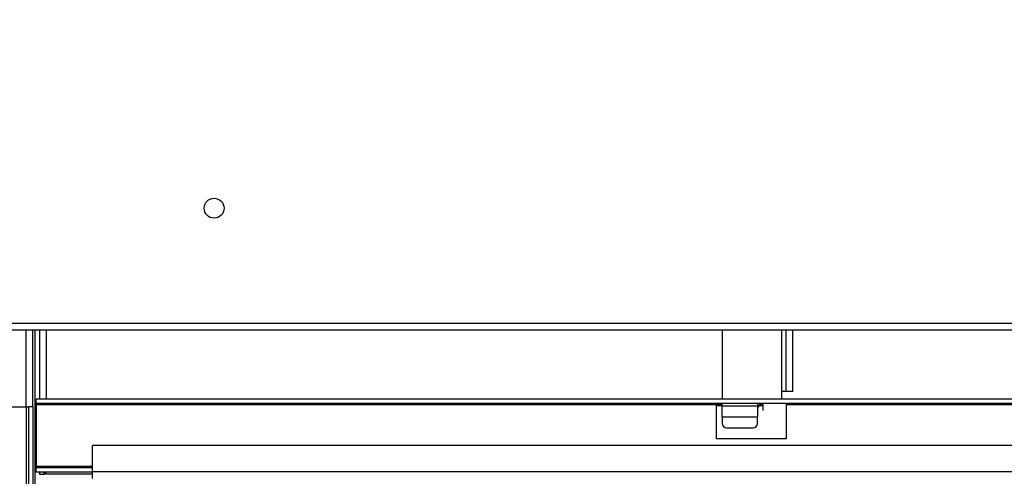
# Model space of a CAD drawing. Units: millimetres. Extents: x 15 to 110510, y 5 to 5010.
# Drawn here: x 122 to 140, y 238 to 246 of the extents above; entities that cross this region are included whole.
import ezdxf

# ---------------------------------------------------------------- set-up
doc = ezdxf.new("R2010")
doc.units = ezdxf.units.MM
doc.header["$PDSIZE"] = -1
doc.dimstyles.new('ISO-25', dxfattribs={"dimtxt": 2.5, "dimasz": 2.5, "dimexe": 1.25, "dimexo": 0.625, "dimtad": 1, "dimtxsty": 'Standard', "dimcen": 2.5, "dimadec": 0, "dimazin": 0, "dimtfac": 1, "dimtmove": 0, "dimatfit": 3, "dimfxl": 0, "dimarcsym": 0})

# ---------------------------------------------------------------- blocks, each defined once
blk = doc.blocks.new('*D15')
at = {"color": 0, "lineweight": -2, "transparency": 16777216}
for p, q in [((119.9, 275.937), (111, 275.937)), ((112, 272.635), (112, 234.877)), ((112, 189.239), (112, 228.329)), ((122.3, 185.937), (111, 185.937))]:
    blk.add_line(p, q, dxfattribs=at)
at = {"color": 0, "transparency": 16777216}
for points in [[(112.551, 272.635), (111.45, 272.635), (112, 275.937)], [(111.45, 189.239), (112.551, 189.239), (112, 185.937)]]:
    blk.add_solid(points, dxfattribs=at)
at = {"layer": 'Defpoints', "color": 0, "transparency": 16777216}
for p in [(120.9, 275.937), (112, 185.937), (123.3, 185.937)]:
    blk.add_point(p, dxfattribs=at)
at = {"color": 0, "transparency": 16777216, "insert": (112, 231.603), "char_height": 3.5, "attachment_point": 5}
blk.add_mtext('2250', dxfattribs=at)

msp = doc.modelspace()

# ---------------------------------------------------------------- linework, layer by layer
at = {"color": 7, "linetype": 'Continuous', "lineweight": 25}
for p, q in [((120.89031, 240.82998), (150.49031, 240.82998)), ((120.89031, 240.70998), (150.49031, 240.70998)), ((122.22031, 239.31193), (122.22031, 240.70998)), ((122.34031, 240.70998), (122.34031, 239.45313)), ((134.69831, 240.70998), (134.69831, 239.45313)), ((135.85831, 239.67094), (135.85831, 240.70998)), ((135.97831, 239.67094), (135.97831, 240.70998)), ((135.85831, 239.59094), (135.85831, 239.67094)), ((135.97831, 239.59094), (135.97831, 239.67094)), ((122.28031, 239.37313), (122.28031, 239.45313)), ((149.12031, 239.45313), (122.28031, 239.45313)), ((135.85831, 239.59094), (135.77831, 239.59094)), ((135.77831, 239.45313), (135.77831, 239.59094)), ((135.97831, 239.59094), (135.85831, 239.59094)), ((120.90031, 239.31193), (122.10031, 239.31193)), ((122.10031, 239.31193), (122.14031, 239.31193)), ((122.22031, 239.31193), (122.14031, 239.31193)), ((122.14031, 239.31193), (122.14031, 237.15673)), ((122.22031, 239.31193), (122.22031, 237.15673)), ((149.12031, 239.37313), (122.28031, 239.37313)), ((122.28031, 239.37313), (122.28031, 239.34913)), ((134.60031, 239.34913), (122.28031, 239.34913)), ((122.28031, 239.34913), (122.28031, 238.23713)), ((134.60031, 239.34913), (134.60031, 239.37313)), ((134.60031, 239.35268), (134.60031, 239.353)), ((134.69831, 239.353), (134.60031, 239.353)), ((134.60031, 238.73313), (134.60031, 239.34913)), ((134.69831, 239.33014), (134.60031, 239.33014)), ((134.69831, 239.33094), (134.69831, 239.37313)), ((134.69831, 239.33094), (135.33831, 239.33094)), ((134.69831, 239.13094), (134.69831, 239.33094)), ((135.33831, 239.34684), (135.33831, 239.33094)), ((135.33831, 239.33094), (135.33831, 239.13094)), ((135.44031, 239.33014), (135.36148, 239.33014)), ((135.44031, 239.353), (135.37792, 239.353)), ((135.44031, 239.33014), (135.44031, 239.353)), ((135.44031, 239.25014), (135.44031, 239.33014)), ((135.86031, 239.37313), (135.86031, 239.34913)), ((149.12031, 239.34913), (135.86031, 239.34913)), ((135.86031, 239.34913), (135.86031, 238.73313)), ((134.69831, 239.13094), (135.33831, 239.13094)), ((134.69831, 239.13094), (134.69831, 239.01545)), ((135.33831, 239.01545), (135.33831, 239.13094)), ((134.77831, 238.93545), (135.25831, 238.93545)), ((135.86031, 238.73313), (134.60031, 238.73313)), ((123.30031, 238.13673), (123.30031, 238.61673)), ((148.10031, 238.61673), (123.30031, 238.61673)), ((122.28031, 238.23713), (122.28031, 238.21313)), ((123.30031, 238.21313), (122.28031, 238.21313)), ((122.28031, 238.13313), (122.28031, 238.21313)), ((123.30031, 238.13313), (122.28031, 238.13313)), ((122.34031, 238.13313), (122.34031, 238.09673)), ((122.34031, 238.09673), (122.42031, 238.09673)), ((122.42031, 238.13313), (122.42031, 238.09673)), ((122.42431, 238.13313), (122.42431, 238.09673)), ((122.46031, 238.09673), (122.42431, 238.09673)), ((122.46031, 238.09673), (122.46031, 238.13313)), ((123.30031, 238.09673), (122.46031, 238.09673)), ((148.10031, 238.13673), (123.30031, 238.13673)), ((123.30031, 238.01673), (123.30031, 238.13673))]:
    msp.add_line(p, q, dxfattribs=at)
at = {"color": 8, "linetype": 'Continuous', "lineweight": 25}
for p, q in [((122.10031, 239.31193), (122.10031, 240.70998)), ((122.26031, 232.81673), (122.26031, 240.70998)), ((122.46031, 240.70998), (122.46031, 239.45313)), ((135.77831, 239.59094), (135.77831, 240.70998)), ((122.10031, 239.31193), (122.10031, 236.81673)), ((123.30031, 238.23713), (122.28031, 238.23713))]:
    msp.add_line(p, q, dxfattribs=at)
at = {"color": 7, "linetype": 'Continuous', "lineweight": 25}
msp.add_circle((125.50031, 242.91094), 0.18, dxfattribs=at)
for centre, start, end in [((134.77831, 239.01545), 180, 270), ((135.25831, 239.01545), 270, 360)]:
    msp.add_arc(centre, 0.08, start, end, dxfattribs=at)
for points, knots in [([(135.41831, 239.37398), (135.41263, 239.37281), (135.40135, 239.37049), (135.38609, 239.36162), (135.37296, 239.34914), (135.35741, 239.32642), (135.34381, 239.28894), (135.34029, 239.26447), (135.33831, 239.2507)], [0, 0, 0, 0, 0.09520663, 0.18910313, 0.28795903, 0.39718848, 0.66078914, 1, 1, 1, 1]), ([(135.35452, 239.37313), (135.35431, 239.37296), (135.35109, 239.37035), (135.34649, 239.36415), (135.341, 239.35511), (135.33923, 239.34966), (135.33831, 239.34684)], [0, 0, 0, 0, 0.02116826, 0.33254714, 0.65490167, 1, 1, 1, 1])]:
    msp.add_open_spline(points, degree=3, knots=knots, dxfattribs=at)

# ---------------------------------------------------------------- dimensions: what is measured, and where the dimension line sits
dim = msp.add_linear_dim(base=(112.00031, 185.93673), p1=(120.90031, 275.93673), p2=(123.30031, 185.93673), angle=90, dimstyle='ISO-25', override={"dimtxt": 3.5, "dimasz": 3.302, "dimexe": 1, "dimexo": 1, "dimgap": 1.524, "dimtih": 1, "dimtoh": 1, "dimlfac": 25, "dimzin": 1, "dimlunit": 5, "dimadec": 2, "dimtzin": 1})
dim.commit()
dim.dimension.update_dxf_attribs({"geometry": '*D15', "text_midpoint": (112.00031, 231.6027), "dimtype": 160})

doc.saveas('drawing.dxf')
